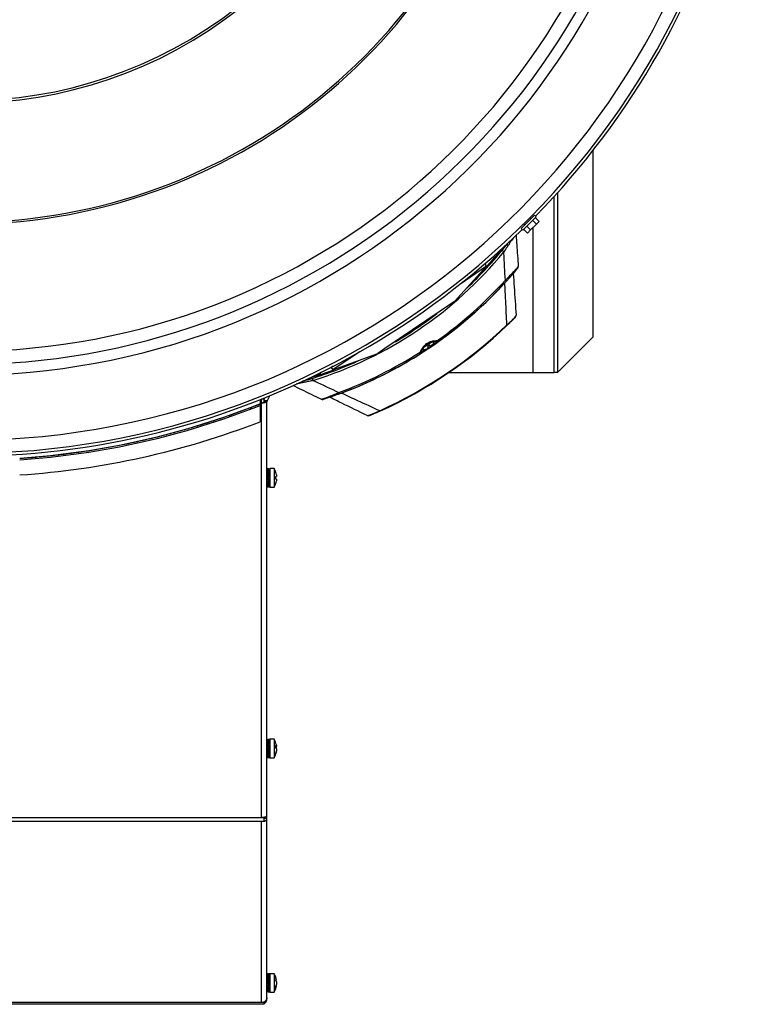
# Model space of a CAD drawing. Units: millimetres. Extents: x 121 to 170.5, y 191.5 to 278.1.
# Drawn here: x 148.5 to 170.5, y 191.5 to 220.7 of the extents above; entities that cross this region are included whole.
import ezdxf

# ---------------------------------------------------------------- set-up
doc = ezdxf.new("R2010")
doc.units = ezdxf.units.MM

msp = doc.modelspace()

# ---------------------------------------------------------------- linework, layer by layer
at = {"color": 2, "linetype": 'Continuous', "lineweight": 25}
for p, q in [((165.497, 211.306), (165.497, 216.845)), ((164.339, 210.247), (164.339, 215.475)), ((164.439, 215.585), (164.439, 210.247)), ((163.666, 214.834), (163.756, 214.924)), ((163.804, 214.876), (163.756, 214.924)), ((163.361, 214.529), (163.666, 214.834)), ((163.408, 214.481), (163.714, 214.786)), ((163.433, 214.66), (163.462, 214.63)), ((163.642, 214.487), (163.528, 214.6)), ((163.654, 214.822), (163.625, 214.851)), ((163.814, 214.659), (163.642, 214.487)), ((163.814, 214.659), (163.7, 214.773)), ((163.714, 214.786), (163.804, 214.876)), ((163.892, 214.737), (163.779, 214.851)), ((163.892, 214.737), (163.814, 214.659)), ((163.361, 214.529), (163.408, 214.481)), ((163.547, 214.392), (163.433, 214.506)), ((163.642, 214.487), (163.547, 214.392)), ((163.72, 210.247), (163.72, 214.565)), ((162.89, 213.992), (162.879, 214.009)), ((162.845, 213.829), (162.793, 213.872)), ((162.29, 213.474), (162.231, 213.435)), ((162.337, 213.404), (162.29, 213.474)), ((161.386, 212.354), (162.337, 213.404)), ((162.337, 213.404), (161.539, 212.866)), ((162.877, 212.91), (162.884, 212.918)), ((162.924, 212.962), (162.893, 212.99)), ((161.386, 212.354), (159.317, 210.959)), ((160.564, 211.778), (160.554, 211.793)), ((159.937, 211.376), (159.947, 211.362)), ((162.949, 211.653), (162.939, 211.663)), ((160.472, 211), (160.685, 211.144)), ((160.778, 211.149), (160.774, 211.147)), ((160.96, 211.207), (160.961, 211.209)), ((164.439, 210.247), (165.497, 211.306)), ((157.775, 210.327), (159.105, 210.815)), ((158.573, 210.865), (158.2, 210.613)), ((159.317, 210.959), (159.105, 210.815)), ((160.453, 210.93), (160.449, 210.927)), ((160.65, 211.063), (160.578, 211.014)), ((160.578, 211.014), (160.597, 210.971)), ((160.683, 211.029), (160.65, 211.063)), ((158.2, 210.613), (157.775, 210.327)), ((157.434, 210.257), (157.299, 210.166)), ((157.411, 210.224), (157.32, 210.18)), ((157.403, 210.236), (157.409, 210.239)), ((157.409, 210.24), (157.409, 210.24)), ((157.411, 210.224), (157.409, 210.239)), ((157.786, 210.437), (157.727, 210.397)), ((157.727, 210.397), (157.775, 210.327)), ((161.212, 210.247), (163.72, 210.247)), ((163.72, 210.247), (164.339, 210.247)), ((164.439, 210.247), (164.339, 210.247)), ((157.011, 210.051), (157.022, 210.034)), ((157.191, 210.015), (157.17, 210.079)), ((157.297, 210.169), (157.213, 210.128)), ((157.287, 210.184), (157.299, 210.166)), ((157.95, 209.656), (157.965, 209.617)), ((158.021, 209.638), (158.03, 209.641)), ((155.621, 209.334), (155.651, 209.346)), ((155.621, 209.331), (155.651, 209.343)), ((155.651, 209.346), (155.651, 209.343)), ((155.651, 197.029), (155.651, 209.343)), ((155.654, 209.441), (155.653, 209.458)), ((155.735, 209.457), (155.654, 209.457)), ((155.654, 209.347), (155.654, 209.457)), ((155.735, 209.491), (155.735, 209.457)), ((155.735, 209.382), (155.735, 209.457)), ((155.816, 209.41), (155.735, 209.41)), ((155.816, 209.41), (155.735, 209.41)), ((155.735, 209.382), (155.816, 209.382)), ((155.816, 209.381), (155.899, 209.558)), ((155.816, 209.41), (155.816, 209.382)), ((155.816, 209.41), (155.816, 209.41)), ((155.816, 197.07), (155.816, 209.382)), ((155.621, 208.79), (155.621, 209.273)), ((159.164, 209.117), (159.17, 209.104)), ((155.816, 207.389), (155.825, 207.358)), ((155.826, 207.359), (155.816, 207.389)), ((155.85, 207.389), (155.816, 207.389)), ((155.842, 207.267), (155.816, 207.328)), ((155.85, 207.328), (155.816, 207.328)), ((155.85, 207.39), (155.817, 207.39)), ((155.848, 207.397), (155.855, 207.374)), ((155.853, 207.377), (155.85, 207.389)), ((155.863, 207.295), (155.85, 207.328)), ((155.869, 207.385), (155.855, 207.389)), ((155.877, 207.389), (155.907, 207.389)), ((155.877, 207.331), (155.907, 207.331)), ((155.888, 207.375), (155.881, 207.371)), ((155.888, 207.331), (155.907, 207.391)), ((155.901, 207.331), (155.907, 207.346)), ((156.029, 207.396), (155.907, 207.396)), ((155.907, 207.396), (155.907, 206.85)), ((156.029, 207.396), (156.029, 206.85)), ((155.85, 207.188), (155.816, 207.188)), ((155.845, 207.167), (155.816, 207.188)), ((155.85, 207.023), (155.816, 207.023)), ((155.842, 207.147), (155.822, 207.072)), ((155.835, 207.097), (155.845, 207.167)), ((155.835, 206.946), (155.842, 207.023)), ((155.863, 207.167), (155.845, 207.167)), ((155.871, 207.173), (155.85, 207.188)), ((155.871, 207.05), (155.85, 207.023)), ((155.869, 207.171), (155.863, 207.167)), ((155.872, 207.053), (155.871, 207.05)), ((155.878, 207.059), (155.872, 207.053)), ((155.877, 207.028), (155.872, 207.053)), ((155.877, 207.193), (155.874, 207.182)), ((155.877, 207.193), (155.907, 207.193)), ((155.877, 207.028), (155.907, 207.028)), ((155.907, 207.223), (155.878, 207.223)), ((155.878, 207.21), (155.878, 207.193)), ((155.878, 207.102), (155.878, 207.059)), ((155.878, 207.059), (155.907, 207.028)), ((155.888, 207.276), (155.881, 207.267)), ((155.888, 207.118), (155.881, 207.107)), ((156.084, 207.085), (156.1, 207.085)), ((156.1, 207.082), (156.084, 207.083)), ((156.1, 207.082), (156.084, 207.083)), ((155.828, 206.897), (155.816, 206.857)), ((155.85, 206.897), (155.816, 206.897)), ((155.817, 206.856), (155.85, 206.856)), ((155.819, 206.897), (155.825, 206.888)), ((155.835, 206.863), (155.838, 206.897)), ((155.851, 206.859), (155.848, 206.849)), ((155.849, 206.856), (155.85, 206.857)), ((155.861, 206.93), (155.85, 206.897)), ((155.853, 206.92), (155.851, 206.913)), ((155.877, 206.9), (155.873, 206.944)), ((155.877, 206.9), (155.907, 206.9)), ((155.877, 206.857), (155.877, 206.864)), ((155.877, 206.857), (155.907, 206.857)), ((155.888, 206.962), (155.881, 206.954)), ((155.888, 206.868), (155.881, 206.865)), ((155.886, 206.955), (155.907, 206.9)), ((155.888, 206.962), (155.907, 206.915)), ((155.903, 206.946), (155.894, 206.971)), ((155.9, 206.878), (155.907, 206.857)), ((155.901, 206.915), (155.907, 206.915)), ((155.907, 206.85), (156.029, 206.85)), ((155.832, 199.289), (155.816, 199.335)), ((155.85, 199.335), (155.816, 199.335)), ((155.816, 199.332), (155.828, 199.289)), ((155.845, 199.184), (155.816, 199.233)), ((155.85, 199.233), (155.816, 199.233)), ((155.826, 199.185), (155.816, 199.185)), ((155.818, 199.218), (155.826, 199.19)), ((155.839, 199.165), (155.827, 199.137)), ((155.835, 199.351), (155.846, 199.351)), ((155.835, 199.15), (155.845, 199.184)), ((155.855, 199.184), (155.845, 199.184)), ((155.886, 199.351), (155.846, 199.351)), ((155.858, 199.311), (155.85, 199.335)), ((155.868, 199.201), (155.85, 199.233)), ((155.877, 199.337), (155.907, 199.337)), ((155.877, 199.238), (155.907, 199.238)), ((155.878, 199.129), (155.878, 199.08)), ((155.878, 199.129), (155.898, 199.117)), ((155.878, 199.117), (155.898, 199.117)), ((155.888, 199.351), (155.881, 199.351)), ((155.888, 199.302), (155.881, 199.296)), ((155.888, 199.17), (155.881, 199.16)), ((155.907, 199.185), (155.897, 199.185)), ((155.903, 199.238), (155.907, 199.245)), ((155.904, 199.34), (155.908, 199.353)), ((156.029, 199.358), (155.907, 199.358)), ((155.907, 199.358), (155.907, 198.811)), ((156.029, 199.358), (156.029, 198.811)), ((156.084, 199.148), (156.105, 199.15)), ((156.085, 199.151), (156.1, 199.152)), ((155.85, 199.075), (155.816, 199.075)), ((155.816, 198.985), (155.828, 198.985)), ((155.85, 198.92), (155.816, 198.92)), ((155.85, 198.828), (155.816, 198.828)), ((155.835, 198.985), (155.844, 199.075)), ((155.835, 198.859), (155.84, 198.92)), ((155.835, 198.819), (155.836, 198.828)), ((155.846, 198.818), (155.888, 198.818)), ((155.852, 198.841), (155.849, 198.832)), ((155.871, 199.078), (155.85, 199.075)), ((155.871, 198.963), (155.85, 198.92)), ((155.853, 198.84), (155.85, 198.828)), ((155.871, 199.078), (155.872, 199.08)), ((155.872, 198.966), (155.871, 198.963)), ((155.878, 198.978), (155.872, 198.966)), ((155.877, 198.924), (155.872, 198.966)), ((155.877, 198.83), (155.875, 198.859)), ((155.877, 199.08), (155.907, 199.08)), ((155.877, 198.924), (155.907, 198.924)), ((155.877, 198.83), (155.907, 198.83)), ((155.878, 198.978), (155.878, 198.99)), ((155.878, 198.985), (155.907, 198.985)), ((155.878, 198.978), (155.907, 198.924)), ((155.879, 198.985), (155.907, 198.932)), ((155.888, 199.005), (155.881, 198.995)), ((155.888, 198.871), (155.881, 198.865)), ((155.888, 198.818), (155.881, 198.818)), ((155.893, 198.872), (155.907, 198.83)), ((155.894, 198.872), (155.907, 198.833)), ((155.905, 198.844), (155.895, 198.879)), ((155.903, 198.932), (155.907, 198.932)), ((155.906, 198.833), (155.907, 198.833)), ((155.908, 198.816), (155.906, 198.822)), ((155.907, 198.811), (156.029, 198.811)), ((156.1, 199.092), (156.09, 199.092)), ((156.1, 198.984), (156.094, 198.985)), ((156.105, 199.02), (156.102, 199.02)), ((155.816, 197.009), (155.816, 197.07)), ((155.651, 197.029), (133.303, 197.029)), ((155.651, 196.918), (133.303, 196.918)), ((155.735, 197.029), (155.651, 197.029)), ((155.735, 196.918), (155.651, 196.918)), ((155.651, 191.539), (155.651, 196.918)), ((155.735, 197.032), (155.67, 197.032)), ((155.735, 197.041), (155.735, 197.032)), ((155.735, 197.029), (155.735, 197.032)), ((155.735, 196.918), (155.735, 197.029)), ((155.816, 197.009), (155.735, 197.009)), ((155.816, 191.681), (155.816, 197.009)), ((155.823, 192.369), (155.816, 192.392)), ((155.85, 192.392), (155.816, 192.392)), ((155.816, 192.389), (155.822, 192.368)), ((155.849, 192.397), (155.851, 192.39)), ((155.851, 192.385), (155.85, 192.392)), ((155.852, 192.389), (155.851, 192.39)), ((155.906, 192.392), (155.876, 192.392)), ((155.888, 192.384), (155.881, 192.382)), ((155.892, 192.348), (155.907, 192.397)), ((156.029, 192.398), (155.907, 192.398)), ((155.907, 192.398), (155.907, 191.852)), ((156.029, 192.398), (156.029, 191.852)), ((155.839, 192.287), (155.816, 192.345)), ((155.85, 192.345), (155.816, 192.345)), ((155.837, 192.284), (155.816, 192.336)), ((155.82, 192.336), (155.816, 192.336)), ((155.816, 192.318), (155.829, 192.273)), ((155.845, 192.186), (155.816, 192.215)), ((155.85, 192.215), (155.816, 192.215)), ((155.842, 192.166), (155.824, 192.104)), ((155.835, 192.125), (155.845, 192.186)), ((155.862, 192.186), (155.845, 192.186)), ((155.862, 192.314), (155.85, 192.345)), ((155.871, 192.193), (155.85, 192.215)), ((155.868, 192.19), (155.862, 192.186)), ((155.877, 192.22), (155.875, 192.208)), ((155.877, 192.348), (155.907, 192.348)), ((155.877, 192.22), (155.907, 192.22)), ((155.887, 192.22), (155.878, 192.235)), ((155.878, 192.226), (155.878, 192.22)), ((155.878, 192.078), (155.878, 192.129)), ((155.888, 192.298), (155.881, 192.29)), ((155.888, 192.146), (155.881, 192.136)), ((155.907, 192.225), (155.884, 192.225)), ((156.084, 192.201), (156.105, 192.203)), ((156.085, 192.214), (156.1, 192.216)), ((156.1, 192.169), (156.096, 192.169)), ((155.85, 192.05), (155.816, 192.05)), ((155.816, 192.021), (155.818, 192.025)), ((155.816, 192.025), (155.838, 192.025)), ((155.831, 191.914), (155.816, 191.861)), ((155.85, 191.914), (155.816, 191.914)), ((155.82, 191.914), (155.816, 191.905)), ((155.85, 191.859), (155.816, 191.859)), ((155.835, 191.968), (155.842, 192.05)), ((155.835, 191.872), (155.839, 191.914)), ((155.852, 191.865), (155.849, 191.854)), ((155.871, 192.071), (155.85, 192.05)), ((155.866, 191.957), (155.85, 191.914)), ((155.855, 191.944), (155.852, 191.934)), ((155.872, 192.073), (155.871, 192.071)), ((155.878, 192.078), (155.872, 192.073)), ((155.877, 192.055), (155.872, 192.073)), ((155.877, 191.917), (155.873, 191.965)), ((155.877, 191.859), (155.876, 191.873)), ((155.876, 191.858), (155.906, 191.858)), ((155.877, 192.055), (155.907, 192.055)), ((155.877, 191.917), (155.907, 191.917)), ((155.877, 191.859), (155.907, 191.859)), ((155.878, 192.078), (155.907, 192.055)), ((155.888, 191.986), (155.881, 191.977)), ((155.888, 191.879), (155.881, 191.875)), ((155.882, 191.977), (155.907, 191.917)), ((155.904, 191.927), (155.886, 191.979)), ((155.898, 191.888), (155.907, 191.859)), ((155.907, 191.854), (155.905, 191.859)), ((155.907, 191.852), (156.029, 191.852)), ((156.1, 192.029), (156.084, 192.031)), ((156.105, 192.047), (156.089, 192.048)), ((155.651, 191.539), (133.303, 191.539)), ((155.735, 191.539), (155.651, 191.539)), ((155.735, 191.539), (155.735, 191.566)), ((155.735, 191.49), (155.735, 191.539)), ((155.816, 191.656), (155.816, 191.681)), ((155.651, 191.49), (133.303, 191.49)), ((155.735, 191.49), (155.651, 191.49))]:
    msp.add_line(p, q, dxfattribs=at)
at = {"color": 2, "linetype": 'Continuous', "lineweight": 25, "flags": 128}
for points in [[(160.564, 211.778), (160.851, 211.992), (160.868, 212.005)], [(159.622, 211.165), (159.641, 211.175), (159.947, 211.362)], [(160.778, 211.149), (160.783, 211.159), (160.785, 211.164)], [(160.866, 211.172), (160.869, 211.172), (160.871, 211.175), (160.874, 211.18), (160.876, 211.186), (160.878, 211.193), (160.879, 211.202)], [(160.396, 210.854), (160.394, 210.852), (160.391, 210.851), (160.386, 210.85), (160.379, 210.85), (160.372, 210.852), (160.363, 210.854)], [(160.435, 210.927), (160.439, 210.927), (160.449, 210.927)], [(156.084, 206.967), (156.084, 206.967), (156.085, 206.967), (156.085, 206.967), (156.085, 206.967), (156.085, 206.967), (156.085, 206.967), (156.084, 206.968), (156.084, 206.968)]]:
    msp.add_lwpolyline(points, dxfattribs=at)
at = {"color": 2, "linetype": 'Continuous', "lineweight": 25}
for centre, radius, start, end in [((146.87, 231.414), 23.559, 180, 65.5086), ((146.87, 231.414), 23.173, 114.927, 0), ((146.87, 231.414), 21.239, 117.3765, 0), ((146.87, 231.414), 20.918, 180, 62.1662), ((146.87, 231.414), 20.532, 118.4042, 0), ((146.87, 231.414), 16.756, 125.6533, 0), ((146.87, 231.414), 16.699, 180, 54.2072), ((146.87, 231.414), 23.647, 315.677, 14.323), ((146.87, 231.414), 13.163, 231.7247, 308.2753), ((146.87, 231.414), 13.095, 232.1031, 307.8969), ((146.87, 231.414), 23.647, 255.677, 314.323), ((153.63, 221.392), 11.921, 287.3762, 320.6238), ((153.63, 221.392), 11.853, 313.2471, 321.3718), ((153.63, 221.392), 11.819, 316.3363, 320.9459), ((163.191, 213.396), 0.0847, 320.093, 4), ((153.63, 221.392), 12.548, 302.9583, 317.4723), ((153.63, 221.392), 12.505, 305.4261, 317.7912), ((153.63, 221.392), 12.548, 305.5877, 317.7912), ((153.63, 221.392), 11.853, 302.199, 305.801), ((163.128, 211.947), 0.0847, 315.1579, 4), ((153.63, 221.392), 13.465, 294.2644, 313.7356), ((153.63, 221.392), 13.479, 294.2644, 313.7356), ((160.42, 211.327), 0.398, 311.4443, 333.0489), ((160.658, 211.161), 0.0378, 337.8464, 21.1547), ((153.63, 221.392), 12.505, 290.2088, 302.5739), ((153.63, 221.392), 12.548, 290.2088, 302.4123), ((153.63, 221.392), 12.548, 290.5277, 302.9339), ((160.419, 211.327), 0.398, 274.9511, 296.5557), ((160.484, 211.043), 0.0377, 226.8029, 270.2522), ((153.63, 221.392), 11.853, 286.6282, 294.7529), ((153.63, 221.392), 11.819, 287.0541, 291.6637), ((157.462, 209.533), 0.0847, 244, 287.907), ((146.87, 231.371), 23.719, 273.8889, 291.6495), ((146.87, 231.372), 23.768, 273.8808, 291.6022), ((146.87, 231.373), 24.219, 273.8084, 291.1804), ((158.83, 209.048), 0.0847, 244, 292.8421), ((155.61, 207.123), 0.5, 18.211, 33.1419), ((155.609, 207.124), 0.5, 10.6501, 18.1444), ((156.083, 207.281), 0.00284, 289.6913, 326.2118), ((155.609, 207.123), 0.5, 10.6483, 18.139), ((155.546, 207.125), 0.539, 359.7927, 4.138), ((156.038, 207.773), 0.614, 274.3006, 275.8209), ((155.545, 207.121), 0.54, 355.8632, 4.1368), ((156.038, 206.473), 0.614, 84.1791, 85.6994), ((156.087, 207.689), 0.607, 269.7245, 271.2568), ((155.609, 207.123), 0.5, 341.8556, 349.3499), ((155.61, 207.123), 0.5, 326.8581, 341.789), ((155.61, 199.085), 0.5, 13.9601, 33.1419), ((156.019, 199.103), 0.0946, 31.1522, 46.8296), ((155.603, 199.136), 0.482, 355.6236, 4.3764), ((156.009, 199.025), 0.106, 30.051, 44.624), ((155.662, 199.098), 0.446, 11.2804, 13.9604), ((155.61, 199.085), 0.5, 326.8581, 346.0399), ((155.653, 199.099), 0.456, 340.9502, 348.767), ((155.662, 199.072), 0.447, 340.7954, 348.7161), ((156.027, 198.938), 0.0583, 347.389, 12.611), ((156.022, 199.136), 0.0891, 325.0235, 330.5252), ((155.61, 192.125), 0.5, 9.0708, 33.1419), ((155.875, 192.15), 0.234, 16.2369, 27.02), ((155.777, 192.227), 0.309, 354.5274, 5.4726), ((155.86, 192.087), 0.249, 15.9923, 26.3427), ((155.796, 192.157), 0.313, 336.7312, 346.0547), ((155.8, 192.095), 0.309, 13.9156, 20.3016), ((155.61, 192.125), 0.5, 326.8581, 350.9436), ((155.853, 192.007), 0.232, 353.6891, 6.3109), ((155.811, 192.102), 0.298, 336.2698, 345.8949)]:
    msp.add_arc(centre, radius, start, end, dxfattribs=at)
for points, knots in [([(163.211, 214.322), (163.217, 214.228), (163.239, 213.92), (163.26, 213.614), (163.275, 213.402)], [0, 0, 0, 0, 0.307119, 1, 1, 1, 1]), ([(163.124, 214.242), (163.122, 214.24), (163.109, 214.221), (163.081, 214.178), (163.038, 214.113), (162.992, 214.045), (162.928, 213.95), (162.879, 213.878), (162.845, 213.829)], [0, 0, 0, 0, 0.013928, 0.172515, 0.335331, 0.498388, 0.661554, 1, 1, 1, 1]), ([(162.988, 214.116), (162.978, 214.104), (162.947, 214.063), (162.914, 214.021), (162.89, 213.992)], [0, 0, 0, 0, 0.299917, 1, 1, 1, 1]), ([(162.893, 212.99), (162.878, 213.258), (162.862, 213.537), (162.846, 213.818), (162.845, 213.829)], [0, 0, 0, 0, 0.96062, 1, 1, 1, 1]), ([(162.893, 212.99), (162.921, 213.018), (162.978, 213.074), (163.052, 213.149), (163.113, 213.214), (163.16, 213.264), (163.198, 213.306), (163.229, 213.341), (163.252, 213.368), (163.271, 213.393), (163.274, 213.399), (163.275, 213.402)], [0, 0, 0, 0, 0.14644, 0.292689, 0.397889, 0.502992, 0.591866, 0.680695, 0.770186, 0.85969, 1, 1, 1, 1]), ([(163.255, 213.342), (163.254, 213.34), (163.252, 213.338), (163.235, 213.318), (163.215, 213.294), (163.188, 213.263), (163.155, 213.223), (163.114, 213.176), (163.061, 213.115), (162.998, 213.043), (162.949, 212.989), (162.924, 212.962)], [0, 0, 0, 0, 0.138512, 0.22468, 0.313648, 0.399845, 0.488555, 0.59266, 0.699515, 0.84778, 1, 1, 1, 1]), ([(163.126, 213.189), (163.135, 213.056), (163.164, 212.639), (163.193, 212.231), (163.212, 211.953)], [0, 0, 0, 0, 0.3181284, 1, 1, 1, 1]), ([(162.939, 211.663), (162.927, 211.902), (162.907, 212.313), (162.886, 212.734), (162.877, 212.91)], [0, 0, 0, 0, 0.582046, 1, 1, 1, 1]), ([(162.939, 211.663), (162.954, 211.676), (162.982, 211.702), (163.024, 211.742), (163.064, 211.779), (163.109, 211.824), (163.148, 211.865), (163.177, 211.899), (163.198, 211.924), (163.21, 211.943), (163.212, 211.95), (163.212, 211.953)], [0, 0, 0, 0, 0.082915, 0.165771, 0.250152, 0.334525, 0.486534, 0.595845, 0.705313, 0.852551, 1, 1, 1, 1]), ([(163.188, 211.887), (163.187, 211.886), (163.186, 211.885), (163.174, 211.874), (163.156, 211.856), (163.131, 211.83), (163.096, 211.796), (163.057, 211.757), (163.023, 211.724), (162.986, 211.689), (162.961, 211.665), (162.949, 211.653)], [0, 0, 0, 0, 0.15234, 0.304434, 0.414284, 0.523922, 0.672777, 0.754797, 0.836832, 0.918373, 1, 1, 1, 1]), ([(160.961, 211.208), (160.957, 211.206), (160.95, 211.2), (160.927, 211.184), (160.896, 211.162), (160.858, 211.135), (160.814, 211.104), (160.766, 211.071), (160.714, 211.035), (160.66, 210.998), (160.606, 210.962), (160.553, 210.927), (160.503, 210.894), (160.456, 210.863), (160.415, 210.837), (160.379, 210.814), (160.352, 210.796), (160.332, 210.784), (160.326, 210.78), (160.323, 210.778)], [0, 0, 0, 0, 0.05742, 0.117724, 0.177842, 0.237956, 0.297426, 0.356893, 0.41551, 0.474126, 0.532084, 0.590043, 0.647857, 0.705675, 0.763918, 0.822164, 0.881184, 0.940206, 1, 1, 1, 1]), ([(160.458, 211.016), (160.472, 211.032), (160.501, 211.065), (160.554, 211.108), (160.612, 211.143), (160.66, 211.164), (160.687, 211.173), (160.694, 211.175)], [0, 0, 0, 0, 0.2275175, 0.4614462, 0.6935595, 0.9319874, 1, 1, 1, 1]), ([(160.484, 211.005), (160.493, 211.015), (160.512, 211.039), (160.548, 211.071), (160.593, 211.103), (160.641, 211.128), (160.675, 211.142), (160.693, 211.146), (160.693, 211.147)], [0, 0, 0, 0, 0.1564103, 0.3591507, 0.5687902, 0.7827777, 0.9913961, 1, 1, 1, 1]), ([(160.694, 211.175), (160.695, 211.175), (160.725, 211.184), (160.788, 211.196), (160.848, 211.2), (160.879, 211.202)], [0, 0, 0, 0, 0.015802, 0.502971, 1, 1, 1, 1]), ([(160.694, 211.146), (160.698, 211.148), (160.722, 211.156), (160.767, 211.163), (160.82, 211.17), (160.854, 211.171), (160.866, 211.171)], [0, 0, 0, 0, 0.08339, 0.412357, 0.783603, 1, 1, 1, 1]), ([(160.695, 211.04), (160.696, 211.041), (160.713, 211.053), (160.746, 211.075), (160.79, 211.106), (160.829, 211.134), (160.862, 211.157), (160.878, 211.168), (160.885, 211.174)], [0, 0, 0, 0, 0.012889, 0.216697, 0.417563, 0.624481, 0.827737, 1, 1, 1, 1]), ([(160.866, 211.172), (160.866, 211.172), (160.877, 211.172), (160.895, 211.174), (160.916, 211.178), (160.928, 211.185), (160.933, 211.188)], [0, 0, 0, 0, 0.005281, 0.448989, 0.756523, 1, 1, 1, 1]), ([(160.879, 211.202), (160.884, 211.2), (160.899, 211.193), (160.918, 211.188), (160.929, 211.186), (160.932, 211.187), (160.932, 211.188)], [0, 0, 0, 0, 0.206671, 0.584016, 0.869192, 1, 1, 1, 1]), ([(160.96, 211.207), (160.962, 211.209), (160.966, 211.212), (160.966, 211.212), (160.966, 211.212)], [0, 0, 0, 0, 0.4880692, 1, 1, 1, 1]), ([(160.344, 210.811), (160.343, 210.808), (160.342, 210.801), (160.337, 210.793), (160.332, 210.786), (160.327, 210.782), (160.324, 210.779), (160.322, 210.778), (160.322, 210.778)], [0, 0, 0, 0, 0.238982, 0.490654, 0.695762, 0.851462, 0.954788, 1, 1, 1, 1]), ([(160.356, 210.799), (160.357, 210.8), (160.363, 210.803), (160.37, 210.811), (160.38, 210.823), (160.388, 210.838), (160.393, 210.85), (160.396, 210.855)], [0, 0, 0, 0, 0.061638, 0.24554, 0.458241, 0.771756, 1, 1, 1, 1]), ([(160.356, 210.799), (160.357, 210.801), (160.361, 210.805), (160.363, 210.825), (160.363, 210.845), (160.363, 210.854)], [0, 0, 0, 0, 0.294119, 0.663102, 1, 1, 1, 1]), ([(160.363, 210.854), (160.376, 210.882), (160.402, 210.938), (160.439, 210.989), (160.458, 211.016)], [0, 0, 0, 0, 0.495974, 1, 1, 1, 1]), ([(160.388, 210.838), (160.391, 210.84), (160.402, 210.847), (160.429, 210.864), (160.465, 210.887), (160.508, 210.915), (160.547, 210.941), (160.573, 210.958), (160.582, 210.964)], [0, 0, 0, 0, 0.083615, 0.281383, 0.484697, 0.680809, 0.882512, 1, 1, 1, 1]), ([(160.396, 210.855), (160.399, 210.863), (160.412, 210.891), (160.436, 210.936), (160.462, 210.979), (160.48, 211), (160.484, 211.005)], [0, 0, 0, 0, 0.154455, 0.54106, 0.884943, 1, 1, 1, 1]), ([(160.596, 210.973), (160.598, 210.974), (160.615, 210.986), (160.644, 211.006), (160.671, 211.024), (160.681, 211.031)], [0, 0, 0, 0, 0.059146, 0.633488, 1, 1, 1, 1]), ([(160.321, 210.777), (160.321, 210.777), (160.321, 210.777), (160.321, 210.777), (160.322, 210.777)], [0, 0, 0, 0, 0.135164, 1, 1, 1, 1]), ([(157.191, 210.015), (157.148, 210.005), (157.062, 209.986), (156.944, 209.961), (156.837, 209.939), (156.757, 209.923), (156.713, 209.913), (156.697, 209.91)], [0, 0, 0, 0, 0.246016, 0.495876, 0.687727, 0.884348, 1, 1, 1, 1]), ([(157.022, 210.034), (156.977, 210.021), (156.926, 210.006), (156.878, 209.992), (156.873, 209.991)], [0, 0, 0, 0, 0.899453, 1, 1, 1, 1]), ([(157.191, 210.015), (157.201, 210.01), (157.455, 209.89), (157.707, 209.771), (157.95, 209.656)], [0, 0, 0, 0, 0.03938, 1, 1, 1, 1]), ([(157.425, 209.457), (157.234, 209.55), (156.958, 209.685), (156.68, 209.82), (156.593, 209.862)], [0, 0, 0, 0, 0.6903003, 1, 1, 1, 1]), ([(157.425, 209.457), (157.427, 209.456), (157.431, 209.456), (157.449, 209.461), (157.478, 209.469), (157.515, 209.482), (157.56, 209.498), (157.615, 209.519), (157.684, 209.545), (157.767, 209.579), (157.857, 209.616), (157.919, 209.643), (157.95, 209.656)], [0, 0, 0, 0, 0.088107, 0.176165, 0.265493, 0.354822, 0.438635, 0.522487, 0.636193, 0.750024, 0.874965, 1, 1, 1, 1]), ([(158.03, 209.641), (158.19, 209.567), (158.574, 209.39), (158.947, 209.217), (159.164, 209.117)], [0, 0, 0, 0, 0.417954, 1, 1, 1, 1]), ([(155.621, 209.325), (155.621, 209.338), (155.621, 209.363), (155.621, 209.406), (155.621, 209.437), (155.621, 209.448)], [0, 0, 0, 0, 0.378168, 0.767847, 1, 1, 1, 1]), ([(157.965, 209.617), (157.936, 209.606), (157.877, 209.585), (157.794, 209.555), (157.717, 209.528), (157.654, 209.507), (157.603, 209.49), (157.562, 209.476), (157.529, 209.465), (157.505, 209.458), (157.491, 209.453), (157.489, 209.452), (157.488, 209.452)], [0, 0, 0, 0, 0.128595, 0.257076, 0.371688, 0.486131, 0.568874, 0.651558, 0.738935, 0.826309, 0.913118, 1, 1, 1, 1]), ([(158.793, 208.972), (158.542, 209.094), (158.175, 209.273), (157.799, 209.457), (157.679, 209.515)], [0, 0, 0, 0, 0.681872, 1, 1, 1, 1]), ([(148.479, 207.703), (148.494, 207.704), (148.656, 207.714), (148.966, 207.74), (149.408, 207.783), (149.849, 207.835), (150.289, 207.894), (150.727, 207.962), (151.165, 208.039), (151.601, 208.123), (152.035, 208.216), (152.467, 208.316), (152.898, 208.425), (153.326, 208.542), (153.752, 208.667), (154.176, 208.8), (154.597, 208.94), (155.015, 209.089), (155.356, 209.216), (155.557, 209.296), (155.621, 209.322)], [0, 0, 0, 0, 0.0059912, 0.0663742, 0.1267572, 0.1871402, 0.2475232, 0.3079062, 0.3682892, 0.4286722, 0.4890552, 0.5494383, 0.6098213, 0.6702043, 0.7305873, 0.7909703, 0.8513533, 0.9117363, 0.9721193, 1, 1, 1, 1]), ([(155.621, 209.273), (155.621, 209.276), (155.621, 209.282), (155.621, 209.291), (155.621, 209.3), (155.621, 209.309), (155.621, 209.315), (155.621, 209.318), (155.621, 209.318)], [0, 0, 0, 0, 0.199553, 0.399107, 0.598661, 0.798215, 0.997769, 1, 1, 1, 1]), ([(158.793, 208.972), (158.797, 208.971), (158.804, 208.97), (158.83, 208.976), (158.863, 208.986), (158.895, 208.998), (158.932, 209.012), (158.973, 209.029), (159.019, 209.049), (159.082, 209.078), (159.132, 209.101), (159.164, 209.117)], [0, 0, 0, 0, 0.165411, 0.330463, 0.425603, 0.520648, 0.602676, 0.684653, 0.767695, 0.850752, 1, 1, 1, 1]), ([(159.17, 209.104), (159.141, 209.091), (159.097, 209.071), (159.041, 209.047), (159.001, 209.029), (158.966, 209.014), (158.935, 209.001), (158.909, 208.99), (158.884, 208.979), (158.866, 208.971), (158.864, 208.97), (158.863, 208.97)], [0, 0, 0, 0, 0.146988, 0.226446, 0.308534, 0.387618, 0.469009, 0.563065, 0.659258, 0.827399, 1, 1, 1, 1]), ([(155.816, 207.328), (155.816, 207.334), (155.815, 207.348), (155.825, 207.361), (155.833, 207.366), (155.835, 207.367)], [0, 0, 0, 0, 0.40412, 0.8541, 1, 1, 1, 1]), ([(155.82, 207.317), (155.825, 207.303), (155.831, 207.284), (155.834, 207.265), (155.834, 207.259)], [0, 0, 0, 0, 0.738032, 1, 1, 1, 1]), ([(155.835, 207.367), (155.84, 207.371), (155.851, 207.377), (155.867, 207.383), (155.876, 207.388), (155.877, 207.389), (155.877, 207.389)], [0, 0, 0, 0, 0.273543, 0.547182, 0.823172, 1, 1, 1, 1]), ([(155.835, 207.258), (155.84, 207.265), (155.851, 207.279), (155.867, 207.298), (155.876, 207.317), (155.877, 207.327), (155.877, 207.331)], [0, 0, 0, 0, 0.273543, 0.547182, 0.823172, 1, 1, 1, 1]), ([(155.852, 207.389), (155.851, 207.39), (155.848, 207.39), (155.849, 207.389), (155.85, 207.389)], [0, 0, 0, 0, 0.519038, 1, 1, 1, 1]), ([(155.881, 207.371), (155.871, 207.366), (155.855, 207.357), (155.848, 207.339), (155.849, 207.33), (155.85, 207.328)], [0, 0, 0, 0, 0.559568, 0.863069, 1, 1, 1, 1]), ([(155.878, 207.21), (155.88, 207.223), (155.883, 207.252), (155.895, 207.283), (155.903, 207.3)], [0, 0, 0, 0, 0.418499, 1, 1, 1, 1]), ([(155.905, 207.385), (155.905, 207.385), (155.905, 207.384), (155.897, 207.38), (155.89, 207.376), (155.888, 207.375)], [0, 0, 0, 0, 0.004903, 0.789878, 1, 1, 1, 1]), ([(155.906, 207.315), (155.906, 207.312), (155.905, 207.302), (155.897, 207.288), (155.89, 207.278), (155.888, 207.276)], [0, 0, 0, 0, 0.199421, 0.830952, 1, 1, 1, 1]), ([(155.906, 207.358), (155.906, 207.36), (155.906, 207.364), (155.902, 207.367), (155.9, 207.368)], [0, 0, 0, 0, 0.441308, 1, 1, 1, 1]), ([(155.816, 207.188), (155.816, 207.198), (155.815, 207.22), (155.825, 207.243), (155.833, 207.255), (155.835, 207.258)], [0, 0, 0, 0, 0.40412, 0.8541, 1, 1, 1, 1]), ([(155.816, 207.023), (155.816, 207.034), (155.815, 207.055), (155.825, 207.08), (155.833, 207.094), (155.835, 207.097)], [0, 0, 0, 0, 0.40412, 0.8541, 1, 1, 1, 1]), ([(155.841, 207.023), (155.838, 207.006), (155.832, 206.967), (155.821, 206.93), (155.815, 206.91)], [0, 0, 0, 0, 0.452183, 1, 1, 1, 1]), ([(155.816, 207.022), (155.819, 207.017), (155.826, 207.006), (155.833, 206.995), (155.837, 206.988)], [0, 0, 0, 0, 0.3777593, 1, 1, 1, 1]), ([(155.818, 207.186), (155.818, 207.186), (155.821, 207.179), (155.825, 207.156), (155.831, 207.131), (155.833, 207.118), (155.834, 207.116)], [0, 0, 0, 0, 0.012351, 0.468219, 0.924087, 1, 1, 1, 1]), ([(155.825, 207.008), (155.826, 207.004), (155.828, 206.997), (155.833, 206.991), (155.835, 206.988)], [0, 0, 0, 0, 0.515501, 1, 1, 1, 1]), ([(155.837, 206.989), (155.835, 206.992), (155.832, 206.999), (155.828, 207.012), (155.826, 207.023), (155.826, 207.023)], [0, 0, 0, 0, 0.423775, 0.991397, 1, 1, 1, 1]), ([(155.835, 207.097), (155.84, 207.105), (155.851, 207.122), (155.867, 207.146), (155.876, 207.171), (155.877, 207.187), (155.877, 207.193)], [0, 0, 0, 0, 0.273543, 0.547182, 0.823172, 1, 1, 1, 1]), ([(155.835, 206.946), (155.84, 206.952), (155.851, 206.965), (155.867, 206.986), (155.876, 207.008), (155.877, 207.023), (155.877, 207.028)], [0, 0, 0, 0, 0.2735435, 0.5471824, 0.8231719, 1, 1, 1, 1]), ([(155.881, 207.267), (155.871, 207.254), (155.855, 207.235), (155.848, 207.205), (155.849, 207.192), (155.85, 207.188)], [0, 0, 0, 0, 0.559568, 0.8630694, 1, 1, 1, 1]), ([(155.881, 207.107), (155.871, 207.093), (155.855, 207.071), (155.848, 207.04), (155.849, 207.027), (155.85, 207.023)], [0, 0, 0, 0, 0.559568, 0.863069, 1, 1, 1, 1]), ([(155.874, 207.182), (155.873, 207.177), (155.872, 207.172), (155.869, 207.171), (155.869, 207.171)], [0, 0, 0, 0, 0.9601669, 1, 1, 1, 1]), ([(155.907, 207.193), (155.907, 207.182), (155.907, 207.159), (155.897, 207.133), (155.89, 207.121), (155.888, 207.118)], [0, 0, 0, 0, 0.441312, 0.882029, 1, 1, 1, 1]), ([(155.907, 207.028), (155.907, 207.018), (155.907, 206.996), (155.897, 206.975), (155.89, 206.964), (155.888, 206.962)], [0, 0, 0, 0, 0.441312, 0.882029, 1, 1, 1, 1]), ([(155.906, 207.24), (155.906, 207.243), (155.906, 207.256), (155.899, 207.267), (155.894, 207.275)], [0, 0, 0, 0, 0.2537742, 1, 1, 1, 1]), ([(156.1, 207.215), (156.101, 207.209), (156.103, 207.198), (156.104, 207.182), (156.104, 207.17), (156.102, 207.163), (156.101, 207.162), (156.1, 207.162)], [0, 0, 0, 0, 0.212052, 0.424104, 0.636156, 0.848207, 1, 1, 1, 1]), ([(156.1, 207.082), (156.101, 207.082), (156.103, 207.081), (156.104, 207.072), (156.104, 207.059), (156.102, 207.044), (156.101, 207.034), (156.1, 207.03)], [0, 0, 0, 0, 0.212052, 0.424104, 0.636156, 0.848207, 1, 1, 1, 1]), ([(155.817, 206.915), (155.817, 206.915), (155.817, 206.922), (155.825, 206.934), (155.833, 206.944), (155.835, 206.946)], [0, 0, 0, 0, 0.020603, 0.760197, 1, 1, 1, 1]), ([(155.817, 206.857), (155.817, 206.857), (155.816, 206.856), (155.825, 206.859), (155.833, 206.862), (155.835, 206.863)], [0, 0, 0, 0, 0.2249675, 0.8102354, 1, 1, 1, 1]), ([(155.835, 206.863), (155.84, 206.865), (155.851, 206.869), (155.867, 206.877), (155.876, 206.888), (155.877, 206.897), (155.877, 206.9)], [0, 0, 0, 0, 0.273543, 0.547182, 0.823172, 1, 1, 1, 1]), ([(155.881, 206.954), (155.871, 206.943), (155.855, 206.926), (155.848, 206.907), (155.849, 206.899), (155.85, 206.897)], [0, 0, 0, 0, 0.559568, 0.863069, 1, 1, 1, 1]), ([(155.881, 206.865), (155.871, 206.862), (155.855, 206.857), (155.851, 206.857), (155.85, 206.857)], [0, 0, 0, 0, 0.696588, 1, 1, 1, 1]), ([(155.869, 206.862), (155.871, 206.86), (155.876, 206.858), (155.877, 206.857), (155.877, 206.857)], [0, 0, 0, 0, 0.507484, 1, 1, 1, 1]), ([(155.906, 206.888), (155.906, 206.886), (155.905, 206.879), (155.897, 206.873), (155.89, 206.869), (155.888, 206.868)], [0, 0, 0, 0, 0.1994212, 0.8309523, 1, 1, 1, 1]), ([(155.816, 199.335), (155.816, 199.338), (155.815, 199.345), (155.825, 199.349), (155.833, 199.35), (155.835, 199.351)], [0, 0, 0, 0, 0.40412, 0.8541, 1, 1, 1, 1]), ([(155.816, 199.233), (155.816, 199.242), (155.815, 199.26), (155.825, 199.279), (155.833, 199.287), (155.835, 199.289)], [0, 0, 0, 0, 0.40412, 0.8541, 1, 1, 1, 1]), ([(155.816, 199.075), (155.816, 199.085), (155.815, 199.108), (155.825, 199.134), (155.833, 199.147), (155.835, 199.15)], [0, 0, 0, 0, 0.40412, 0.8541, 1, 1, 1, 1]), ([(155.817, 199.232), (155.817, 199.229), (155.816, 199.223), (155.819, 199.217), (155.821, 199.213)], [0, 0, 0, 0, 0.4870233, 1, 1, 1, 1]), ([(155.834, 199.203), (155.833, 199.202), (155.829, 199.196), (155.826, 199.19), (155.823, 199.185)], [0, 0, 0, 0, 0.201684, 1, 1, 1, 1]), ([(155.839, 199.167), (155.839, 199.167), (155.836, 199.176), (155.832, 199.183), (155.828, 199.183), (155.826, 199.183)], [0, 0, 0, 0, 0.035993, 0.608464, 1, 1, 1, 1]), ([(155.835, 199.289), (155.84, 199.295), (155.851, 199.305), (155.867, 199.318), (155.876, 199.329), (155.877, 199.335), (155.877, 199.337)], [0, 0, 0, 0, 0.2735435, 0.5471824, 0.8231719, 1, 1, 1, 1]), ([(155.835, 199.15), (155.84, 199.158), (155.851, 199.174), (155.867, 199.197), (155.876, 199.219), (155.877, 199.232), (155.877, 199.238)], [0, 0, 0, 0, 0.273543, 0.547182, 0.823172, 1, 1, 1, 1]), ([(155.881, 199.351), (155.871, 199.35), (155.855, 199.349), (155.848, 199.341), (155.849, 199.336), (155.85, 199.335)], [0, 0, 0, 0, 0.559568, 0.863069, 1, 1, 1, 1]), ([(155.881, 199.296), (155.871, 199.287), (155.855, 199.272), (155.848, 199.248), (155.849, 199.237), (155.85, 199.233)], [0, 0, 0, 0, 0.559568, 0.863069, 1, 1, 1, 1]), ([(155.881, 199.16), (155.871, 199.146), (155.855, 199.124), (155.848, 199.093), (155.849, 199.079), (155.85, 199.075)], [0, 0, 0, 0, 0.559568, 0.863069, 1, 1, 1, 1]), ([(155.878, 199.129), (155.879, 199.135), (155.88, 199.15), (155.891, 199.172), (155.897, 199.185)], [0, 0, 0, 0, 0.4333803, 1, 1, 1, 1]), ([(155.881, 199.241), (155.882, 199.248), (155.889, 199.277), (155.898, 199.305), (155.905, 199.325)], [0, 0, 0, 0, 0.262223, 1, 1, 1, 1]), ([(155.887, 199.161), (155.888, 199.158), (155.891, 199.148), (155.895, 199.131), (155.898, 199.119), (155.898, 199.117)], [0, 0, 0, 0, 0.312812, 0.927281, 1, 1, 1, 1]), ([(155.905, 199.347), (155.905, 199.347), (155.905, 199.35), (155.897, 199.351), (155.89, 199.351), (155.888, 199.351)], [0, 0, 0, 0, 0.102387, 0.810463, 1, 1, 1, 1]), ([(155.906, 199.328), (155.906, 199.326), (155.905, 199.32), (155.897, 199.311), (155.89, 199.304), (155.888, 199.302)], [0, 0, 0, 0, 0.199421, 0.830952, 1, 1, 1, 1]), ([(155.906, 199.217), (155.906, 199.214), (155.905, 199.201), (155.897, 199.185), (155.89, 199.173), (155.888, 199.17)], [0, 0, 0, 0, 0.199421, 0.830952, 1, 1, 1, 1]), ([(155.906, 199.263), (155.906, 199.266), (155.906, 199.277), (155.899, 199.285), (155.895, 199.291)], [0, 0, 0, 0, 0.267008, 1, 1, 1, 1]), ([(156.1, 199.185), (156.101, 199.18), (156.103, 199.169), (156.104, 199.157), (156.104, 199.153), (156.104, 199.151)], [0, 0, 0, 0, 0.3333335, 0.6666671, 1, 1, 1, 1]), ([(156.103, 199.15), (156.102, 199.15), (156.102, 199.149), (156.101, 199.151), (156.1, 199.152)], [0, 0, 0, 0, 0.313731, 1, 1, 1, 1]), ([(156.1, 199.092), (156.101, 199.094), (156.103, 199.099), (156.104, 199.113), (156.104, 199.129), (156.103, 199.142), (156.102, 199.149), (156.101, 199.15)], [0, 0, 0, 0, 0.237441, 0.474883, 0.712324, 0.949764, 1, 1, 1, 1]), ([(155.837, 198.92), (155.836, 198.914), (155.831, 198.887), (155.823, 198.859), (155.816, 198.837)], [0, 0, 0, 0, 0.236799, 1, 1, 1, 1]), ([(155.817, 198.92), (155.817, 198.917), (155.817, 198.904), (155.825, 198.891), (155.833, 198.882), (155.835, 198.88)], [0, 0, 0, 0, 0.1967223, 0.8033196, 1, 1, 1, 1]), ([(155.817, 198.837), (155.817, 198.838), (155.817, 198.842), (155.825, 198.85), (155.833, 198.857), (155.835, 198.859)], [0, 0, 0, 0, 0.102911, 0.78035, 1, 1, 1, 1]), ([(155.817, 198.828), (155.817, 198.827), (155.817, 198.822), (155.825, 198.82), (155.833, 198.819), (155.835, 198.819)], [0, 0, 0, 0, 0.180534, 0.799356, 1, 1, 1, 1]), ([(155.843, 199.058), (155.84, 199.039), (155.834, 199.001), (155.823, 198.968), (155.818, 198.951)], [0, 0, 0, 0, 0.523676, 1, 1, 1, 1]), ([(155.821, 198.956), (155.823, 198.963), (155.826, 198.973), (155.833, 198.982), (155.835, 198.985)], [0, 0, 0, 0, 0.675209, 1, 1, 1, 1]), ([(155.835, 198.985), (155.84, 198.993), (155.851, 199.009), (155.867, 199.033), (155.876, 199.058), (155.877, 199.074), (155.877, 199.08)], [0, 0, 0, 0, 0.2735435, 0.5471824, 0.8231719, 1, 1, 1, 1]), ([(155.835, 198.859), (155.84, 198.864), (155.851, 198.873), (155.867, 198.889), (155.876, 198.907), (155.877, 198.919), (155.877, 198.924)], [0, 0, 0, 0, 0.273543, 0.547182, 0.823172, 1, 1, 1, 1]), ([(155.835, 198.819), (155.84, 198.818), (155.851, 198.818), (155.867, 198.819), (155.876, 198.824), (155.877, 198.828), (155.877, 198.83)], [0, 0, 0, 0, 0.273543, 0.547182, 0.823172, 1, 1, 1, 1]), ([(155.881, 198.995), (155.871, 198.982), (155.855, 198.961), (155.848, 198.934), (155.849, 198.923), (155.85, 198.92)], [0, 0, 0, 0, 0.559568, 0.863069, 1, 1, 1, 1]), ([(155.881, 198.865), (155.871, 198.857), (155.855, 198.845), (155.848, 198.833), (155.849, 198.829), (155.85, 198.828)], [0, 0, 0, 0, 0.559568, 0.863069, 1, 1, 1, 1]), ([(155.907, 199.08), (155.907, 199.068), (155.907, 199.045), (155.897, 199.02), (155.89, 199.008), (155.888, 199.005)], [0, 0, 0, 0, 0.441312, 0.882029, 1, 1, 1, 1]), ([(155.906, 198.906), (155.906, 198.903), (155.905, 198.891), (155.897, 198.88), (155.89, 198.872), (155.888, 198.871)], [0, 0, 0, 0, 0.1994212, 0.8309523, 1, 1, 1, 1]), ([(155.906, 198.824), (155.906, 198.823), (155.905, 198.819), (155.897, 198.818), (155.89, 198.818), (155.888, 198.818)], [0, 0, 0, 0, 0.185499, 0.828012, 1, 1, 1, 1]), ([(155.906, 198.952), (155.906, 198.955), (155.906, 198.966), (155.9, 198.977), (155.896, 198.985)], [0, 0, 0, 0, 0.285917, 1, 1, 1, 1]), ([(156.1, 199.077), (156.101, 199.075), (156.103, 199.07), (156.104, 199.056), (156.104, 199.04), (156.102, 199.024), (156.101, 199.014), (156.1, 199.01)], [0, 0, 0, 0, 0.212052, 0.424104, 0.636156, 0.848207, 1, 1, 1, 1]), ([(156.1, 198.984), (156.101, 198.99), (156.103, 199), (156.104, 199.012), (156.104, 199.019), (156.103, 199.019), (156.103, 199.019)], [0, 0, 0, 0, 0.272275, 0.544551, 0.816826, 1, 1, 1, 1]), ([(155.735, 196.928), (155.747, 196.931), (155.777, 196.94), (155.808, 196.97), (155.814, 196.996), (155.816, 197.009)], [0, 0, 0, 0, 0.231867, 0.615933, 1, 1, 1, 1]), ([(155.816, 192.345), (155.816, 192.351), (155.815, 192.363), (155.825, 192.373), (155.833, 192.378), (155.835, 192.379)], [0, 0, 0, 0, 0.40412, 0.8541, 1, 1, 1, 1]), ([(155.835, 192.379), (155.84, 192.381), (155.851, 192.386), (155.867, 192.39), (155.875, 192.392), (155.876, 192.392), (155.876, 192.392)], [0, 0, 0, 0, 0.312466, 0.625041, 0.940301, 1, 1, 1, 1]), ([(155.881, 192.382), (155.871, 192.377), (155.855, 192.37), (155.848, 192.355), (155.849, 192.348), (155.85, 192.345)], [0, 0, 0, 0, 0.559568, 0.863069, 1, 1, 1, 1]), ([(155.906, 192.391), (155.906, 192.391), (155.905, 192.391), (155.897, 192.388), (155.89, 192.385), (155.888, 192.384)], [0, 0, 0, 0, 0.199421, 0.830952, 1, 1, 1, 1]), ([(155.816, 192.215), (155.816, 192.225), (155.815, 192.246), (155.825, 192.268), (155.833, 192.279), (155.835, 192.282)], [0, 0, 0, 0, 0.40412, 0.8541, 1, 1, 1, 1]), ([(155.816, 192.05), (155.816, 192.061), (155.815, 192.083), (155.825, 192.108), (155.833, 192.122), (155.835, 192.125)], [0, 0, 0, 0, 0.40412, 0.8541, 1, 1, 1, 1]), ([(155.835, 192.282), (155.84, 192.288), (155.851, 192.302), (155.867, 192.319), (155.875, 192.334), (155.876, 192.341), (155.876, 192.343)], [0, 0, 0, 0, 0.30246, 0.605025, 0.910189, 1, 1, 1, 1]), ([(155.835, 192.125), (155.84, 192.133), (155.851, 192.15), (155.867, 192.174), (155.876, 192.199), (155.877, 192.214), (155.877, 192.22)], [0, 0, 0, 0, 0.2735435, 0.5471824, 0.8231719, 1, 1, 1, 1]), ([(155.881, 192.29), (155.871, 192.278), (155.855, 192.26), (155.848, 192.232), (155.849, 192.219), (155.85, 192.215)], [0, 0, 0, 0, 0.559568, 0.863069, 1, 1, 1, 1]), ([(155.881, 192.136), (155.871, 192.121), (155.855, 192.099), (155.848, 192.068), (155.849, 192.054), (155.85, 192.05)], [0, 0, 0, 0, 0.559568, 0.863069, 1, 1, 1, 1]), ([(155.875, 192.208), (155.873, 192.201), (155.871, 192.193), (155.868, 192.191), (155.868, 192.19)], [0, 0, 0, 0, 0.887652, 1, 1, 1, 1]), ([(155.878, 192.226), (155.88, 192.24), (155.884, 192.273), (155.896, 192.305), (155.904, 192.324)], [0, 0, 0, 0, 0.421404, 1, 1, 1, 1]), ([(155.878, 192.129), (155.878, 192.129), (155.878, 192.13), (155.878, 192.131), (155.879, 192.131)], [0, 0, 0, 0, 0.500005, 1, 1, 1, 1]), ([(155.906, 192.333), (155.906, 192.331), (155.905, 192.322), (155.897, 192.31), (155.89, 192.3), (155.888, 192.298)], [0, 0, 0, 0, 0.1683327, 0.8243877, 1, 1, 1, 1]), ([(155.905, 192.225), (155.905, 192.226), (155.905, 192.238), (155.897, 192.251), (155.89, 192.262), (155.888, 192.264)], [0, 0, 0, 0, 0.061956, 0.801926, 1, 1, 1, 1]), ([(155.907, 192.22), (155.907, 192.209), (155.907, 192.187), (155.897, 192.161), (155.89, 192.149), (155.888, 192.146)], [0, 0, 0, 0, 0.441312, 0.882029, 1, 1, 1, 1]), ([(155.906, 192.348), (155.906, 192.35), (155.905, 192.356), (155.901, 192.359), (155.898, 192.362)], [0, 0, 0, 0, 0.268165, 1, 1, 1, 1]), ([(156.104, 192.204), (156.104, 192.203), (156.104, 192.203), (156.102, 192.207), (156.101, 192.213), (156.1, 192.216)], [0, 0, 0, 0, 0.198365, 0.665565, 1, 1, 1, 1]), ([(156.1, 192.156), (156.101, 192.151), (156.103, 192.143), (156.104, 192.126), (156.104, 192.108), (156.102, 192.093), (156.101, 192.085), (156.1, 192.081)], [0, 0, 0, 0, 0.212052, 0.424104, 0.636156, 0.848207, 1, 1, 1, 1]), ([(155.842, 192.05), (155.839, 192.029), (155.833, 191.989), (155.822, 191.95), (155.816, 191.932)], [0, 0, 0, 0, 0.516846, 1, 1, 1, 1]), ([(155.816, 192.025), (155.816, 192.018), (155.816, 192.001), (155.824, 191.987), (155.829, 191.978)], [0, 0, 0, 0, 0.380153, 1, 1, 1, 1]), ([(155.817, 191.935), (155.82, 191.944), (155.824, 191.955), (155.833, 191.966), (155.835, 191.968)], [0, 0, 0, 0, 0.755153, 1, 1, 1, 1]), ([(155.817, 191.86), (155.817, 191.861), (155.817, 191.862), (155.825, 191.867), (155.833, 191.871), (155.835, 191.872)], [0, 0, 0, 0, 0.18117, 0.799512, 1, 1, 1, 1]), ([(155.835, 191.968), (155.84, 191.975), (155.851, 191.989), (155.867, 192.011), (155.876, 192.034), (155.877, 192.049), (155.877, 192.055)], [0, 0, 0, 0, 0.273543, 0.547182, 0.823172, 1, 1, 1, 1]), ([(155.835, 191.872), (155.84, 191.874), (155.851, 191.88), (155.867, 191.891), (155.876, 191.904), (155.877, 191.914), (155.877, 191.917)], [0, 0, 0, 0, 0.273543, 0.547182, 0.823172, 1, 1, 1, 1]), ([(155.85, 191.86), (155.85, 191.86), (155.848, 191.859), (155.849, 191.859), (155.85, 191.859)], [0, 0, 0, 0, 0.247518, 1, 1, 1, 1]), ([(155.881, 191.977), (155.871, 191.965), (155.855, 191.947), (155.848, 191.925), (155.849, 191.917), (155.85, 191.914)], [0, 0, 0, 0, 0.559568, 0.863069, 1, 1, 1, 1]), ([(155.881, 191.875), (155.87, 191.87), (155.856, 191.864), (155.853, 191.862), (155.852, 191.861)], [0, 0, 0, 0, 0.795639, 1, 1, 1, 1]), ([(155.856, 191.863), (155.859, 191.862), (155.868, 191.86), (155.876, 191.858), (155.877, 191.859), (155.877, 191.859)], [0, 0, 0, 0, 0.284412, 0.720558, 1, 1, 1, 1]), ([(155.907, 192.055), (155.907, 192.044), (155.907, 192.022), (155.897, 191.999), (155.89, 191.988), (155.888, 191.986)], [0, 0, 0, 0, 0.441312, 0.882029, 1, 1, 1, 1]), ([(155.906, 191.905), (155.906, 191.902), (155.906, 191.893), (155.897, 191.885), (155.89, 191.88), (155.888, 191.879)], [0, 0, 0, 0, 0.226445, 0.836659, 1, 1, 1, 1]), ([(156.1, 192.029), (156.101, 192.033), (156.103, 192.041), (156.104, 192.047), (156.104, 192.047), (156.104, 192.047)], [0, 0, 0, 0, 0.388287, 0.776573, 1, 1, 1, 1]), ([(155.735, 191.517), (155.747, 191.524), (155.777, 191.541), (155.808, 191.591), (155.814, 191.634), (155.816, 191.656)], [0, 0, 0, 0, 0.231867, 0.615933, 1, 1, 1, 1])]:
    msp.add_open_spline(points, degree=3, knots=knots, dxfattribs=at)
for points in [[(155.651, 209.343), (155.672, 209.346), (155.716, 209.351), (155.77, 209.361), (155.809, 209.372), (155.814, 209.379), (155.816, 209.382)], [(155.651, 209.346), (155.662, 209.348), (155.684, 209.354), (155.712, 209.363), (155.731, 209.373), (155.734, 209.379), (155.735, 209.382)], [(155.816, 197.07), (155.814, 197.067), (155.809, 197.059), (155.77, 197.048), (155.716, 197.038), (155.672, 197.032), (155.651, 197.029)], [(155.816, 191.681), (155.814, 191.664), (155.809, 191.629), (155.77, 191.584), (155.716, 191.55), (155.672, 191.542), (155.651, 191.539)]]:
    msp.add_open_spline(points, degree=3, dxfattribs=at)

doc.saveas('drawing.dxf')
